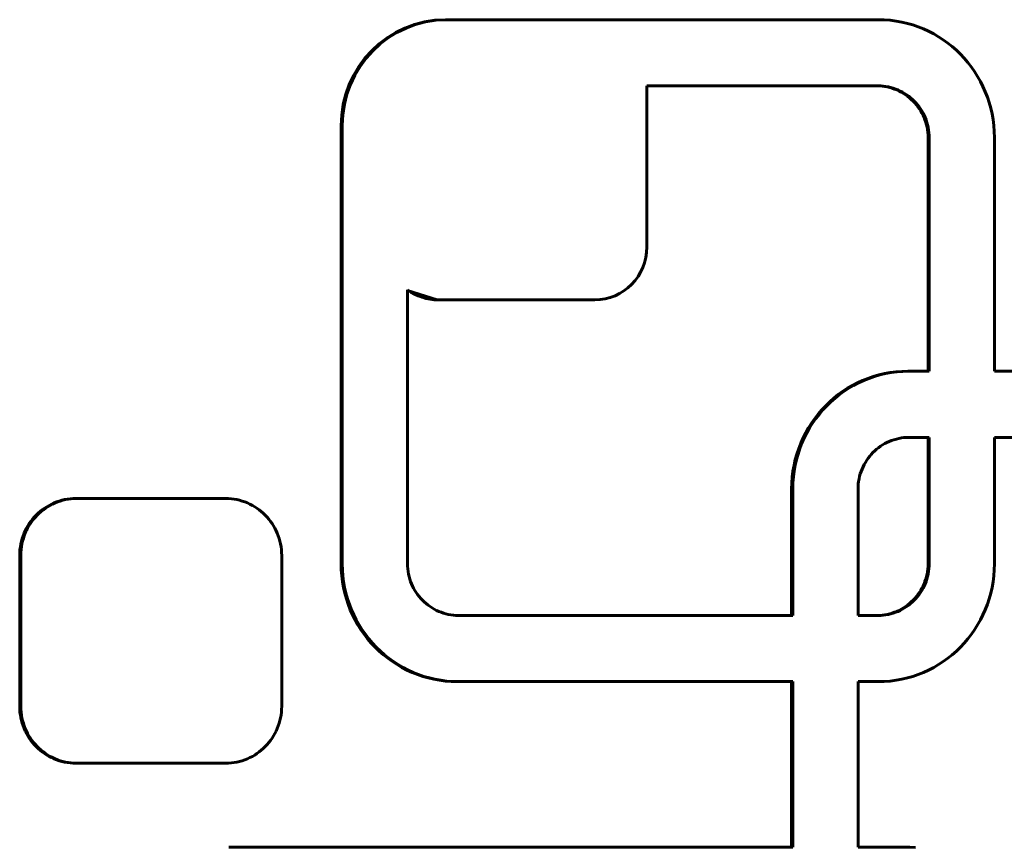
# Model space of a CAD drawing. Units: millimetres. Extents: x -2565 to 3204, y -2383 to 2667.
# Drawn here: x 700 to 774, y 158 to 220 of the extents above; entities that cross this region are included whole.
import ezdxf

# ---------------------------------------------------------------- set-up
doc = ezdxf.new("R2010")
doc.units = ezdxf.units.MM
doc.linetypes.add('K5LT_BASIC', pattern=[0])
doc.layers.add('Системный слой (1)', color=7, linetype='Continuous', true_color=0x909090)

msp = doc.modelspace()

# ---------------------------------------------------------------- linework, layer by layer
at = {"layer": 'Системный слой (1)', "color": 150, "linetype": 'K5LT_BASIC', "lineweight": 60, "true_color": 0x0080ff}
for p, q in [((731.81, 220.147), (731.897, 220.147)), ((764.494, 220.147), (731.897, 220.147)), ((764.944, 220.135), (764.494, 220.147)), ((765.389, 220.101), (764.944, 220.135)), ((765.828, 220.044), (765.389, 220.101)), ((766.259, 219.966), (765.828, 220.044)), ((766.683, 219.866), (766.259, 219.966)), ((767.099, 219.746), (766.683, 219.866)), ((767.506, 219.606), (767.099, 219.746)), ((767.904, 219.447), (767.506, 219.606)), ((768.292, 219.268), (767.904, 219.447)), ((768.67, 219.072), (768.292, 219.268)), ((769.037, 218.857), (768.67, 219.072)), ((769.392, 218.626), (769.037, 218.857)), ((769.736, 218.377), (769.392, 218.626)), ((770.067, 218.113), (769.736, 218.377)), ((770.385, 217.833), (770.067, 218.113)), ((770.69, 217.538), (770.385, 217.833)), ((770.98, 217.229), (770.69, 217.538)), ((771.256, 216.906), (770.98, 217.229)), ((771.516, 216.57), (771.256, 216.906)), ((771.761, 216.221), (771.516, 216.57)), ((771.989, 215.86), (771.761, 216.221)), ((772.2, 215.487), (771.989, 215.86)), ((764.474, 215.147), (747.016, 215.147)), ((747.019, 214.982), (747.019, 202.982)), ((764.387, 215.147), (764.586, 215.142)), ((764.673, 215.142), (764.474, 215.147)), ((764.586, 215.142), (764.782, 215.127)), ((764.586, 215.142), (764.673, 215.142)), ((764.869, 215.127), (764.673, 215.142)), ((764.782, 215.127), (764.869, 215.127)), ((764.782, 215.127), (764.975, 215.102)), ((765.062, 215.102), (764.869, 215.127)), ((764.975, 215.102), (765.165, 215.067)), ((764.975, 215.102), (765.062, 215.102)), ((765.252, 215.067), (765.062, 215.102)), ((765.165, 215.067), (765.352, 215.023)), ((765.165, 215.067), (765.252, 215.067)), ((765.439, 215.023), (765.252, 215.067)), ((765.352, 215.023), (765.535, 214.971)), ((765.352, 215.023), (765.439, 215.023)), ((765.622, 214.971), (765.439, 215.023)), ((765.535, 214.971), (765.715, 214.909)), ((765.535, 214.971), (765.622, 214.971)), ((765.802, 214.909), (765.622, 214.971)), ((765.715, 214.909), (765.89, 214.839)), ((765.715, 214.909), (765.802, 214.909)), ((765.977, 214.839), (765.802, 214.909)), ((772.394, 215.103), (772.2, 215.487)), ((772.569, 214.709), (772.394, 215.103)), ((765.89, 214.839), (765.977, 214.839)), ((765.89, 214.839), (766.061, 214.76)), ((766.148, 214.76), (765.977, 214.839)), ((766.061, 214.76), (766.148, 214.76)), ((766.061, 214.76), (766.228, 214.674)), ((766.315, 214.674), (766.148, 214.76)), ((766.228, 214.674), (766.389, 214.579)), ((766.228, 214.674), (766.315, 214.674)), ((766.476, 214.579), (766.315, 214.674)), ((766.389, 214.579), (766.546, 214.477)), ((766.389, 214.579), (766.476, 214.579)), ((766.633, 214.477), (766.476, 214.579)), ((766.546, 214.477), (766.633, 214.477)), ((766.546, 214.477), (766.697, 214.368)), ((766.784, 214.368), (766.633, 214.477)), ((766.697, 214.368), (766.843, 214.252)), ((766.697, 214.368), (766.784, 214.368)), ((766.93, 214.252), (766.784, 214.368)), ((766.843, 214.252), (766.93, 214.252)), ((766.843, 214.252), (766.983, 214.129)), ((767.07, 214.129), (766.93, 214.252)), ((766.983, 214.129), (767.07, 214.129)), ((766.983, 214.129), (767.117, 213.999)), ((767.204, 213.999), (767.07, 214.129)), ((772.726, 214.305), (772.569, 214.709)), ((772.864, 213.892), (772.726, 214.305)), ((767.117, 213.999), (767.204, 213.999)), ((767.117, 213.999), (767.245, 213.863)), ((767.332, 213.863), (767.204, 213.999)), ((767.245, 213.863), (767.366, 213.72)), ((767.245, 213.863), (767.332, 213.863)), ((767.453, 213.72), (767.332, 213.863)), ((767.366, 213.72), (767.453, 213.72)), ((767.366, 213.72), (767.481, 213.572)), ((767.568, 213.572), (767.453, 213.72)), ((767.481, 213.572), (767.568, 213.572)), ((767.481, 213.572), (767.589, 213.419)), ((767.675, 213.419), (767.568, 213.572)), ((767.589, 213.419), (767.675, 213.419)), ((767.589, 213.419), (767.689, 213.26)), ((767.776, 213.26), (767.675, 213.419)), ((772.982, 213.47), (772.864, 213.892)), ((773.08, 213.039), (772.982, 213.47)), ((767.689, 213.26), (767.782, 213.095)), ((767.689, 213.26), (767.776, 213.26)), ((767.869, 213.095), (767.776, 213.26)), ((767.782, 213.095), (767.869, 213.095)), ((767.782, 213.095), (767.867, 212.926)), ((767.867, 212.926), (767.945, 212.753)), ((767.867, 212.926), (767.954, 212.926)), ((767.954, 212.926), (767.869, 213.095)), ((767.945, 212.753), (768.014, 212.575)), ((767.945, 212.753), (768.031, 212.753)), ((768.031, 212.753), (767.954, 212.926)), ((768.1, 212.575), (768.031, 212.753)), ((773.158, 212.601), (773.08, 213.039)), ((723.932, 179.047), (723.932, 212.147)), ((724.018, 212.147), (724.018, 179.047)), ((768.014, 212.575), (768.074, 212.393)), ((768.014, 212.575), (768.1, 212.575)), ((768.074, 212.393), (768.126, 212.206)), ((768.074, 212.393), (768.161, 212.393)), ((768.161, 212.393), (768.1, 212.575)), ((768.126, 212.206), (768.213, 212.206)), ((768.126, 212.206), (768.169, 212.017)), ((768.213, 212.206), (768.161, 212.393)), ((768.169, 212.017), (768.203, 211.824)), ((768.169, 212.017), (768.256, 212.017)), ((768.256, 212.017), (768.213, 212.206)), ((768.29, 211.824), (768.256, 212.017)), ((773.213, 212.156), (773.158, 212.601)), ((773.247, 211.704), (773.213, 212.156)), ((768.203, 211.824), (768.29, 211.824)), ((768.203, 211.824), (768.228, 211.627)), ((768.228, 211.627), (768.315, 211.627)), ((768.228, 211.627), (768.243, 211.428)), ((768.243, 211.428), (768.248, 211.226)), ((768.243, 211.428), (768.33, 211.428)), ((768.248, 211.226), (768.248, 193.597)), ((768.248, 211.226), (768.335, 211.226)), ((768.315, 211.627), (768.29, 211.824)), ((768.33, 211.428), (768.315, 211.627)), ((768.335, 211.226), (768.33, 211.428)), ((768.335, 193.597), (768.335, 211.226)), ((773.259, 211.247), (773.247, 211.704)), ((773.259, 193.597), (773.259, 211.247)), ((728.942, 199.749), (728.942, 179.067)), ((731.176, 198.982), (728.942, 199.687)), ((731.176, 198.982), (731.262, 198.982)), ((743.08, 198.982), (731.262, 198.982)), ((764.524, 193.317), (764.108, 193.197)), ((764.195, 193.197), (764.611, 193.317)), ((764.948, 193.416), (764.524, 193.317)), ((764.524, 193.317), (764.611, 193.317)), ((764.611, 193.317), (765.034, 193.416)), ((765.379, 193.495), (764.948, 193.416)), ((764.948, 193.416), (765.034, 193.416)), ((765.034, 193.416), (765.466, 193.495)), ((765.817, 193.551), (765.379, 193.495)), ((765.379, 193.495), (765.466, 193.495)), ((765.466, 193.495), (765.904, 193.551)), ((766.262, 193.586), (765.817, 193.551)), ((765.817, 193.551), (765.904, 193.551)), ((765.904, 193.551), (766.349, 193.586)), ((766.713, 193.597), (766.262, 193.586)), ((766.262, 193.586), (766.349, 193.586)), ((766.349, 193.586), (766.8, 193.597)), ((766.713, 193.597), (766.8, 193.597)), ((766.8, 193.597), (768.335, 193.597)), ((798.51, 193.597), (773.259, 193.597)), ((762.915, 192.719), (762.537, 192.522)), ((762.624, 192.522), (763.002, 192.719)), ((763.303, 192.897), (762.915, 192.719)), ((762.915, 192.719), (763.002, 192.719)), ((763.002, 192.719), (763.39, 192.897)), ((763.701, 193.057), (763.303, 192.897)), ((763.303, 192.897), (763.39, 192.897)), ((763.39, 192.897), (763.788, 193.057)), ((764.108, 193.197), (763.701, 193.057)), ((763.701, 193.057), (763.788, 193.057)), ((763.788, 193.057), (764.195, 193.197)), ((764.108, 193.197), (764.195, 193.197)), ((761.471, 191.828), (761.139, 191.564)), ((761.226, 191.564), (761.557, 191.828)), ((761.814, 192.076), (761.471, 191.828)), ((761.471, 191.828), (761.557, 191.828)), ((761.557, 191.828), (761.901, 192.076)), ((762.17, 192.308), (761.814, 192.076)), ((761.814, 192.076), (761.901, 192.076)), ((761.901, 192.076), (762.257, 192.308)), ((762.537, 192.522), (762.17, 192.308)), ((762.17, 192.308), (762.257, 192.308)), ((762.257, 192.308), (762.624, 192.522)), ((762.537, 192.522), (762.624, 192.522)), ((760.821, 191.284), (760.517, 190.989)), ((760.604, 190.989), (760.908, 191.284)), ((761.139, 191.564), (760.821, 191.284)), ((760.821, 191.284), (760.908, 191.284)), ((760.908, 191.284), (761.226, 191.564)), ((761.139, 191.564), (761.226, 191.564)), ((759.951, 190.357), (759.691, 190.02)), ((759.777, 190.02), (760.038, 190.357)), ((760.226, 190.68), (759.951, 190.357)), ((759.951, 190.357), (760.038, 190.357)), ((760.038, 190.357), (760.313, 190.68)), ((760.517, 190.989), (760.226, 190.68)), ((760.226, 190.68), (760.313, 190.68)), ((760.313, 190.68), (760.604, 190.989)), ((760.517, 190.989), (760.604, 190.989)), ((759.446, 189.671), (759.218, 189.31)), ((759.305, 189.31), (759.533, 189.671)), ((759.691, 190.02), (759.446, 189.671)), ((759.446, 189.671), (759.533, 189.671)), ((759.533, 189.671), (759.777, 190.02)), ((759.691, 190.02), (759.777, 190.02)), ((759.007, 188.938), (758.813, 188.554)), ((758.9, 188.554), (759.094, 188.938)), ((759.218, 189.31), (759.007, 188.938)), ((759.007, 188.938), (759.094, 188.938)), ((759.094, 188.938), (759.305, 189.31)), ((759.218, 189.31), (759.305, 189.31)), ((758.637, 188.16), (758.48, 187.756)), ((758.567, 187.756), (758.724, 188.16)), ((758.813, 188.554), (758.637, 188.16)), ((758.637, 188.16), (758.724, 188.16)), ((758.724, 188.16), (758.9, 188.554)), ((758.813, 188.554), (758.9, 188.554)), ((764.979, 188.124), (764.817, 188.03)), ((765.145, 188.211), (764.979, 188.124)), ((765.317, 188.289), (765.145, 188.211)), ((765.492, 188.36), (765.317, 188.289)), ((765.671, 188.421), (765.492, 188.36)), ((765.855, 188.474), (765.671, 188.421)), ((766.041, 188.518), (765.855, 188.474)), ((766.231, 188.552), (766.041, 188.518)), ((766.425, 188.577), (766.231, 188.552)), ((766.621, 188.592), (766.425, 188.577)), ((766.82, 188.597), (766.621, 188.592)), ((768.335, 188.597), (766.82, 188.597)), ((768.248, 188.597), (768.248, 179.067)), ((768.335, 179.067), (768.335, 188.597)), ((798.49, 188.597), (773.259, 188.597)), ((773.259, 188.597), (773.259, 179.047)), ((758.343, 187.342), (758.224, 186.92)), ((758.311, 186.92), (758.429, 187.342)), ((758.48, 187.756), (758.343, 187.342)), ((758.343, 187.342), (758.429, 187.342)), ((758.429, 187.342), (758.567, 187.756)), ((758.48, 187.756), (758.567, 187.756)), ((764.089, 187.449), (763.962, 187.313)), ((764.223, 187.579), (764.089, 187.449)), ((764.364, 187.702), (764.223, 187.579)), ((764.509, 187.819), (764.364, 187.702)), ((764.661, 187.928), (764.509, 187.819)), ((764.817, 188.03), (764.661, 187.928)), ((758.224, 186.92), (758.126, 186.49)), ((758.213, 186.49), (758.311, 186.92)), ((758.224, 186.92), (758.311, 186.92)), ((763.518, 186.71), (763.425, 186.546)), ((763.618, 186.869), (763.518, 186.71)), ((763.726, 187.023), (763.618, 186.869)), ((763.84, 187.171), (763.726, 187.023)), ((763.962, 187.313), (763.84, 187.171)), ((758.049, 186.052), (757.993, 185.607)), ((758.126, 186.49), (758.049, 186.052)), ((758.049, 186.052), (758.136, 186.052)), ((758.08, 185.607), (758.136, 186.052)), ((758.126, 186.49), (758.213, 186.49)), ((758.136, 186.052), (758.213, 186.49)), ((763.193, 186.025), (763.132, 185.843)), ((763.262, 186.203), (763.193, 186.025)), ((763.339, 186.377), (763.262, 186.203)), ((763.425, 186.546), (763.339, 186.377)), ((757.959, 185.155), (757.948, 184.697)), ((757.993, 185.607), (757.959, 185.155)), ((757.959, 185.155), (758.046, 185.155)), ((757.993, 185.607), (758.08, 185.607)), ((758.035, 184.697), (758.046, 185.155)), ((758.046, 185.155), (758.08, 185.607)), ((763.003, 185.274), (762.979, 185.078)), ((763.037, 185.467), (763.003, 185.274)), ((763.08, 185.657), (763.037, 185.467)), ((763.132, 185.843), (763.08, 185.657)), ((757.948, 184.697), (757.948, 175.147)), ((757.948, 184.697), (758.035, 184.697)), ((758.035, 175.147), (758.035, 184.697)), ((762.964, 184.879), (762.959, 184.677)), ((762.959, 184.677), (762.959, 175.147)), ((762.979, 185.078), (762.964, 184.879)), ((702.061, 183.558), (702.249, 183.644)), ((702.336, 183.644), (702.148, 183.558)), ((702.249, 183.644), (702.441, 183.721)), ((702.249, 183.644), (702.336, 183.644)), ((702.528, 183.721), (702.336, 183.644)), ((702.441, 183.721), (702.638, 183.789)), ((702.441, 183.721), (702.528, 183.721)), ((702.725, 183.789), (702.528, 183.721)), ((702.638, 183.789), (702.839, 183.847)), ((702.638, 183.789), (702.725, 183.789)), ((702.926, 183.847), (702.725, 183.789)), ((702.839, 183.847), (703.044, 183.895)), ((702.839, 183.847), (702.926, 183.847)), ((703.13, 183.895), (702.926, 183.847)), ((703.044, 183.895), (703.252, 183.933)), ((703.044, 183.895), (703.13, 183.895)), ((703.339, 183.933), (703.13, 183.895)), ((703.252, 183.933), (703.464, 183.96)), ((703.252, 183.933), (703.339, 183.933)), ((703.551, 183.96), (703.339, 183.933)), ((703.464, 183.96), (703.679, 183.977)), ((703.464, 183.96), (703.551, 183.96)), ((703.766, 183.977), (703.551, 183.96)), ((703.679, 183.977), (703.896, 183.982)), ((703.679, 183.977), (703.766, 183.977)), ((703.983, 183.982), (703.766, 183.977)), ((703.896, 183.982), (703.983, 183.982)), ((715.21, 183.982), (703.983, 183.982)), ((715.428, 183.977), (715.21, 183.982)), ((715.643, 183.96), (715.428, 183.977)), ((715.854, 183.933), (715.643, 183.96)), ((716.063, 183.895), (715.854, 183.933)), ((716.268, 183.847), (716.063, 183.895)), ((716.469, 183.789), (716.268, 183.847)), ((716.665, 183.721), (716.469, 183.789)), ((716.857, 183.644), (716.665, 183.721)), ((717.045, 183.558), (716.857, 183.644)), ((701.05, 182.864), (701.204, 183)), ((701.291, 183), (701.137, 182.864)), ((701.204, 183), (701.364, 183.127)), ((701.204, 183), (701.291, 183)), ((701.451, 183.127), (701.291, 183)), ((701.364, 183.127), (701.53, 183.247)), ((701.364, 183.127), (701.451, 183.127)), ((701.617, 183.247), (701.451, 183.127)), ((701.53, 183.247), (701.702, 183.359)), ((701.53, 183.247), (701.617, 183.247)), ((701.788, 183.359), (701.617, 183.247)), ((701.702, 183.359), (701.879, 183.463)), ((701.702, 183.359), (701.788, 183.359)), ((701.966, 183.463), (701.788, 183.359)), ((701.879, 183.463), (702.061, 183.558)), ((701.879, 183.463), (701.966, 183.463)), ((702.148, 183.558), (701.966, 183.463)), ((702.061, 183.558), (702.148, 183.558)), ((717.228, 183.463), (717.045, 183.558)), ((717.405, 183.359), (717.228, 183.463)), ((717.577, 183.247), (717.405, 183.359)), ((717.743, 183.127), (717.577, 183.247)), ((717.903, 183), (717.743, 183.127)), ((718.056, 182.864), (717.903, 183)), ((700.386, 182.085), (700.504, 182.254)), ((700.591, 182.254), (700.472, 182.085)), ((700.504, 182.254), (700.629, 182.416)), ((700.504, 182.254), (700.591, 182.254)), ((700.716, 182.416), (700.591, 182.254)), ((700.629, 182.416), (700.763, 182.572)), ((700.629, 182.416), (700.716, 182.416)), ((700.849, 182.572), (700.716, 182.416)), ((700.763, 182.572), (700.903, 182.722)), ((700.763, 182.572), (700.849, 182.572)), ((700.99, 182.722), (700.849, 182.572)), ((700.903, 182.722), (701.05, 182.864)), ((700.903, 182.722), (700.99, 182.722)), ((701.137, 182.864), (700.99, 182.722)), ((701.05, 182.864), (701.137, 182.864)), ((718.204, 182.722), (718.056, 182.864)), ((718.344, 182.572), (718.204, 182.722)), ((718.477, 182.416), (718.344, 182.572)), ((718.603, 182.254), (718.477, 182.416)), ((718.721, 182.085), (718.603, 182.254)), ((699.995, 181.355), (700.08, 181.545)), ((700.08, 181.545), (700.173, 181.731)), ((700.08, 181.545), (700.167, 181.545)), ((700.167, 181.545), (700.082, 181.355)), ((700.26, 181.731), (700.167, 181.545)), ((700.173, 181.731), (700.275, 181.911)), ((700.173, 181.731), (700.26, 181.731)), ((700.362, 181.911), (700.26, 181.731)), ((700.275, 181.911), (700.386, 182.085)), ((700.275, 181.911), (700.362, 181.911)), ((700.472, 182.085), (700.362, 181.911)), ((700.386, 182.085), (700.472, 182.085)), ((718.831, 181.911), (718.721, 182.085)), ((718.933, 181.731), (718.831, 181.911)), ((719.027, 181.545), (718.933, 181.731)), ((719.112, 181.355), (719.027, 181.545)), ((699.748, 180.548), (699.795, 180.756)), ((699.795, 180.756), (699.852, 180.96)), ((699.795, 180.756), (699.882, 180.756)), ((699.882, 180.756), (699.835, 180.548)), ((699.852, 180.96), (699.919, 181.16)), ((699.852, 180.96), (699.939, 180.96)), ((699.939, 180.96), (699.882, 180.756)), ((699.919, 181.16), (699.995, 181.355)), ((699.919, 181.16), (700.006, 181.16)), ((700.006, 181.16), (699.939, 180.96)), ((699.995, 181.355), (700.082, 181.355)), ((700.082, 181.355), (700.006, 181.16)), ((719.188, 181.16), (719.112, 181.355)), ((719.254, 180.96), (719.188, 181.16)), ((719.311, 180.756), (719.254, 180.96)), ((719.359, 180.548), (719.311, 180.756)), ((699.667, 179.903), (699.684, 180.121)), ((699.684, 180.121), (699.711, 180.336)), ((699.684, 180.121), (699.77, 180.121)), ((699.711, 180.336), (699.748, 180.548)), ((699.711, 180.336), (699.797, 180.336)), ((699.748, 180.548), (699.835, 180.548)), ((699.77, 180.121), (699.754, 179.903)), ((699.797, 180.336), (699.77, 180.121)), ((699.835, 180.548), (699.797, 180.336)), ((719.396, 180.336), (719.359, 180.548)), ((719.423, 180.121), (719.396, 180.336)), ((719.439, 179.903), (719.423, 180.121)), ((699.662, 179.682), (699.667, 179.903)), ((699.662, 179.682), (699.749, 179.682)), ((699.662, 168.282), (699.662, 179.682)), ((699.667, 179.903), (699.754, 179.903)), ((699.754, 179.903), (699.749, 179.682)), ((699.749, 179.682), (699.749, 168.282)), ((719.445, 179.682), (719.439, 179.903)), ((719.445, 168.282), (719.445, 179.682)), ((723.943, 178.589), (723.932, 179.047)), ((723.932, 179.047), (724.018, 179.047)), ((723.977, 178.138), (723.943, 178.589)), ((723.943, 178.589), (724.03, 178.589)), ((724.018, 179.047), (724.03, 178.589)), ((724.03, 178.589), (724.064, 178.138)), ((728.942, 179.067), (728.947, 178.865)), ((728.947, 178.865), (728.962, 178.666)), ((728.962, 178.666), (728.987, 178.47)), ((728.987, 178.47), (729.021, 178.277)), ((768.203, 178.47), (768.169, 178.277)), ((768.228, 178.666), (768.203, 178.47)), ((768.203, 178.47), (768.29, 178.47)), ((768.243, 178.865), (768.228, 178.666)), ((768.228, 178.666), (768.315, 178.666)), ((768.248, 179.067), (768.243, 178.865)), ((768.243, 178.865), (768.33, 178.865)), ((768.248, 179.067), (768.335, 179.067)), ((768.256, 178.277), (768.29, 178.47)), ((768.29, 178.47), (768.315, 178.666)), ((768.315, 178.666), (768.33, 178.865)), ((768.33, 178.865), (768.335, 179.067)), ((773.247, 178.589), (773.213, 178.138)), ((773.259, 179.047), (773.247, 178.589)), ((724.033, 177.692), (723.977, 178.138)), ((723.977, 178.138), (724.064, 178.138)), ((724.033, 177.692), (724.119, 177.692)), ((724.11, 177.254), (724.033, 177.692)), ((724.064, 178.138), (724.119, 177.692)), ((724.119, 177.692), (724.197, 177.254)), ((729.021, 178.277), (729.064, 178.087)), ((729.064, 178.087), (729.116, 177.901)), ((729.116, 177.901), (729.177, 177.719)), ((729.177, 177.719), (729.246, 177.541)), ((768.014, 177.719), (767.944, 177.541)), ((768.074, 177.901), (768.014, 177.719)), ((768.014, 177.719), (768.1, 177.719)), ((768.031, 177.541), (768.1, 177.719)), ((768.126, 178.087), (768.074, 177.901)), ((768.074, 177.901), (768.161, 177.901)), ((768.1, 177.719), (768.161, 177.901)), ((768.169, 178.277), (768.126, 178.087)), ((768.126, 178.087), (768.213, 178.087)), ((768.161, 177.901), (768.213, 178.087)), ((768.169, 178.277), (768.256, 178.277)), ((768.213, 178.087), (768.256, 178.277)), ((773.158, 177.692), (773.08, 177.254)), ((773.213, 178.138), (773.158, 177.692)), ((724.208, 176.824), (724.11, 177.254)), ((724.11, 177.254), (724.197, 177.254)), ((724.197, 177.254), (724.295, 176.824)), ((729.246, 177.541), (729.323, 177.367)), ((729.323, 177.367), (729.408, 177.198)), ((729.408, 177.198), (729.501, 177.034)), ((729.501, 177.034), (729.602, 176.875)), ((767.689, 177.034), (767.589, 176.875)), ((767.675, 176.875), (767.776, 177.034)), ((767.782, 177.198), (767.689, 177.034)), ((767.689, 177.034), (767.776, 177.034)), ((767.776, 177.034), (767.869, 177.198)), ((767.867, 177.367), (767.782, 177.198)), ((767.782, 177.198), (767.869, 177.198)), ((767.944, 177.541), (767.867, 177.367)), ((767.867, 177.367), (767.954, 177.367)), ((767.869, 177.198), (767.954, 177.367)), ((767.944, 177.541), (768.031, 177.541)), ((767.954, 177.367), (768.031, 177.541)), ((773.08, 177.254), (772.982, 176.824)), ((724.208, 176.824), (724.295, 176.824)), ((724.326, 176.402), (724.208, 176.824)), ((724.295, 176.824), (724.413, 176.402)), ((724.326, 176.402), (724.413, 176.402)), ((724.464, 175.988), (724.326, 176.402)), ((724.413, 176.402), (724.551, 175.988)), ((729.602, 176.875), (729.709, 176.721)), ((729.709, 176.721), (729.824, 176.573)), ((729.824, 176.573), (729.945, 176.431)), ((729.945, 176.431), (730.073, 176.295)), ((730.073, 176.295), (730.207, 176.165)), ((767.117, 176.295), (766.983, 176.165)), ((767.07, 176.165), (767.204, 176.295)), ((767.245, 176.431), (767.117, 176.295)), ((767.117, 176.295), (767.204, 176.295)), ((767.204, 176.295), (767.332, 176.431)), ((767.366, 176.573), (767.245, 176.431)), ((767.245, 176.431), (767.332, 176.431)), ((767.332, 176.431), (767.453, 176.573)), ((767.481, 176.721), (767.366, 176.573)), ((767.366, 176.573), (767.453, 176.573)), ((767.453, 176.573), (767.568, 176.721)), ((767.589, 176.875), (767.481, 176.721)), ((767.481, 176.721), (767.568, 176.721)), ((767.568, 176.721), (767.675, 176.875)), ((767.589, 176.875), (767.675, 176.875)), ((772.864, 176.402), (772.726, 175.988)), ((772.982, 176.824), (772.864, 176.402)), ((724.621, 175.584), (724.464, 175.988)), ((724.464, 175.988), (724.551, 175.988)), ((724.551, 175.988), (724.708, 175.584)), ((724.621, 175.584), (724.708, 175.584)), ((724.797, 175.19), (724.621, 175.584)), ((724.708, 175.584), (724.883, 175.19)), ((730.207, 176.165), (730.347, 176.042)), ((730.347, 176.042), (730.493, 175.925)), ((730.493, 175.925), (730.644, 175.816)), ((730.644, 175.816), (730.801, 175.714)), ((730.801, 175.714), (730.962, 175.62)), ((730.962, 175.62), (731.129, 175.533)), ((731.129, 175.533), (731.3, 175.455)), ((731.3, 175.455), (731.475, 175.385)), ((765.89, 175.455), (765.715, 175.385)), ((765.802, 175.385), (765.977, 175.455)), ((766.061, 175.533), (765.89, 175.455)), ((765.89, 175.455), (765.977, 175.455)), ((765.977, 175.455), (766.148, 175.533)), ((766.228, 175.62), (766.061, 175.533)), ((766.061, 175.533), (766.148, 175.533)), ((766.148, 175.533), (766.314, 175.62)), ((766.389, 175.714), (766.228, 175.62)), ((766.228, 175.62), (766.314, 175.62)), ((766.314, 175.62), (766.476, 175.714)), ((766.546, 175.816), (766.389, 175.714)), ((766.389, 175.714), (766.476, 175.714)), ((766.476, 175.714), (766.633, 175.816)), ((766.697, 175.925), (766.546, 175.816)), ((766.546, 175.816), (766.633, 175.816)), ((766.633, 175.816), (766.784, 175.925)), ((766.843, 176.042), (766.697, 175.925)), ((766.697, 175.925), (766.784, 175.925)), ((766.784, 175.925), (766.93, 176.042)), ((766.983, 176.165), (766.843, 176.042)), ((766.843, 176.042), (766.93, 176.042)), ((766.93, 176.042), (767.07, 176.165)), ((766.983, 176.165), (767.07, 176.165)), ((772.569, 175.584), (772.394, 175.19)), ((772.726, 175.988), (772.569, 175.584)), ((724.797, 175.19), (724.883, 175.19)), ((724.99, 174.806), (724.797, 175.19)), ((724.883, 175.19), (725.077, 174.806)), ((725.201, 174.434), (724.99, 174.806)), ((724.99, 174.806), (725.077, 174.806)), ((725.077, 174.806), (725.288, 174.434)), ((731.475, 175.385), (731.655, 175.323)), ((731.655, 175.323), (731.838, 175.27)), ((731.838, 175.27), (732.025, 175.226)), ((732.025, 175.226), (732.215, 175.192)), ((732.215, 175.192), (732.408, 175.167)), ((732.408, 175.167), (732.604, 175.152)), ((732.604, 175.152), (732.803, 175.147)), ((732.803, 175.147), (758.035, 175.147)), ((762.959, 175.147), (764.474, 175.147)), ((764.586, 175.152), (764.387, 175.147)), ((764.474, 175.147), (764.673, 175.152)), ((764.782, 175.167), (764.586, 175.152)), ((764.586, 175.152), (764.673, 175.152)), ((764.673, 175.152), (764.869, 175.167)), ((764.975, 175.192), (764.782, 175.167)), ((764.782, 175.167), (764.869, 175.167)), ((764.869, 175.167), (765.062, 175.192)), ((765.165, 175.226), (764.975, 175.192)), ((764.975, 175.192), (765.062, 175.192)), ((765.062, 175.192), (765.252, 175.226)), ((765.352, 175.27), (765.165, 175.226)), ((765.165, 175.226), (765.252, 175.226)), ((765.252, 175.226), (765.439, 175.27)), ((765.535, 175.323), (765.352, 175.27)), ((765.352, 175.27), (765.439, 175.27)), ((765.439, 175.27), (765.622, 175.323)), ((765.715, 175.385), (765.535, 175.323)), ((765.535, 175.323), (765.622, 175.323)), ((765.622, 175.323), (765.802, 175.385)), ((765.715, 175.385), (765.802, 175.385)), ((772.2, 174.806), (771.989, 174.434)), ((772.394, 175.19), (772.2, 174.806)), ((725.201, 174.434), (725.288, 174.434)), ((725.43, 174.073), (725.201, 174.434)), ((725.288, 174.434), (725.516, 174.073)), ((725.43, 174.073), (725.516, 174.073)), ((725.674, 173.724), (725.43, 174.073)), ((725.516, 174.073), (725.761, 173.724)), ((771.761, 174.073), (771.516, 173.724)), ((771.989, 174.434), (771.761, 174.073)), ((725.674, 173.724), (725.761, 173.724)), ((725.934, 173.387), (725.674, 173.724)), ((725.761, 173.724), (726.021, 173.387)), ((726.21, 173.064), (725.934, 173.387)), ((725.934, 173.387), (726.021, 173.387)), ((726.021, 173.387), (726.297, 173.064)), ((771.256, 173.387), (770.98, 173.064)), ((771.516, 173.724), (771.256, 173.387)), ((726.21, 173.064), (726.297, 173.064)), ((726.5, 172.755), (726.21, 173.064)), ((726.297, 173.064), (726.587, 172.755)), ((726.805, 172.46), (726.5, 172.755)), ((726.5, 172.755), (726.587, 172.755)), ((726.587, 172.755), (726.892, 172.46)), ((770.69, 172.755), (770.385, 172.46)), ((770.98, 173.064), (770.69, 172.755)), ((726.805, 172.46), (726.892, 172.46)), ((727.123, 172.181), (726.805, 172.46)), ((726.892, 172.46), (727.21, 172.181)), ((727.454, 171.916), (727.123, 172.181)), ((727.123, 172.181), (727.21, 172.181)), ((727.21, 172.181), (727.541, 171.916)), ((727.798, 171.668), (727.454, 171.916)), ((727.454, 171.916), (727.541, 171.916)), ((727.541, 171.916), (727.885, 171.668)), ((769.736, 171.916), (769.392, 171.668)), ((770.067, 172.181), (769.736, 171.916)), ((770.385, 172.46), (770.067, 172.181)), ((727.798, 171.668), (727.885, 171.668)), ((728.153, 171.436), (727.798, 171.668)), ((727.885, 171.668), (728.24, 171.436)), ((728.52, 171.222), (728.153, 171.436)), ((728.153, 171.436), (728.24, 171.436)), ((728.24, 171.436), (728.607, 171.222)), ((728.898, 171.025), (728.52, 171.222)), ((728.52, 171.222), (728.607, 171.222)), ((728.607, 171.222), (728.985, 171.025)), ((729.287, 170.847), (728.898, 171.025)), ((728.898, 171.025), (728.985, 171.025)), ((728.985, 171.025), (729.373, 170.847)), ((768.292, 171.025), (767.904, 170.847)), ((768.67, 171.222), (768.292, 171.025)), ((769.037, 171.436), (768.67, 171.222)), ((769.392, 171.668), (769.037, 171.436)), ((729.287, 170.847), (729.373, 170.847)), ((729.685, 170.687), (729.287, 170.847)), ((729.373, 170.847), (729.771, 170.687)), ((729.685, 170.687), (729.771, 170.687)), ((730.092, 170.547), (729.685, 170.687)), ((729.771, 170.687), (730.178, 170.547)), ((730.092, 170.547), (730.178, 170.547)), ((730.507, 170.427), (730.092, 170.547)), ((730.178, 170.547), (730.594, 170.427)), ((730.931, 170.328), (730.507, 170.427)), ((730.507, 170.427), (730.594, 170.427)), ((730.594, 170.427), (731.018, 170.328)), ((730.931, 170.328), (731.018, 170.328)), ((731.363, 170.249), (730.931, 170.328)), ((731.018, 170.328), (731.449, 170.249)), ((731.801, 170.193), (731.363, 170.249)), ((731.363, 170.249), (731.449, 170.249)), ((731.449, 170.249), (731.888, 170.193)), ((765.828, 170.249), (765.389, 170.193)), ((766.259, 170.328), (765.828, 170.249)), ((766.683, 170.427), (766.259, 170.328)), ((767.099, 170.547), (766.683, 170.427)), ((767.506, 170.687), (767.099, 170.547)), ((767.904, 170.847), (767.506, 170.687)), ((731.801, 170.193), (731.888, 170.193)), ((732.246, 170.158), (731.801, 170.193)), ((731.888, 170.193), (732.333, 170.158)), ((732.696, 170.147), (732.246, 170.158)), ((732.246, 170.158), (732.333, 170.158)), ((732.333, 170.158), (732.783, 170.147)), ((732.696, 170.147), (732.783, 170.147)), ((732.783, 170.147), (758.035, 170.147)), ((757.948, 157.635), (757.948, 170.147)), ((758.035, 170.147), (758.035, 157.635)), ((764.494, 170.147), (762.959, 170.147)), ((762.959, 170.147), (762.959, 157.635)), ((764.944, 170.158), (764.494, 170.147)), ((765.389, 170.193), (764.944, 170.158)), ((699.662, 168.282), (699.749, 168.282)), ((699.667, 168.061), (699.662, 168.282)), ((699.667, 168.061), (699.754, 168.061)), ((699.684, 167.843), (699.667, 168.061)), ((699.749, 168.282), (699.754, 168.061)), ((699.754, 168.061), (699.77, 167.843)), ((719.423, 167.843), (719.439, 168.061)), ((719.439, 168.061), (719.445, 168.282)), ((699.711, 167.628), (699.684, 167.843)), ((699.684, 167.843), (699.77, 167.843)), ((699.711, 167.628), (699.797, 167.628)), ((699.748, 167.416), (699.711, 167.628)), ((699.748, 167.416), (699.835, 167.416)), ((699.795, 167.208), (699.748, 167.416)), ((699.77, 167.843), (699.797, 167.628)), ((699.797, 167.628), (699.835, 167.416)), ((699.835, 167.416), (699.882, 167.208)), ((719.311, 167.208), (719.359, 167.416)), ((719.359, 167.416), (719.396, 167.628)), ((719.396, 167.628), (719.423, 167.843)), ((699.852, 167.004), (699.795, 167.208)), ((699.795, 167.208), (699.882, 167.208)), ((699.919, 166.805), (699.852, 167.004)), ((699.852, 167.004), (699.939, 167.004)), ((699.882, 167.208), (699.939, 167.004)), ((699.919, 166.805), (700.006, 166.805)), ((699.995, 166.609), (699.919, 166.805)), ((699.939, 167.004), (700.006, 166.805)), ((699.995, 166.609), (700.082, 166.609)), ((700.08, 166.419), (699.995, 166.609)), ((700.006, 166.805), (700.082, 166.609)), ((700.082, 166.609), (700.167, 166.419)), ((719.027, 166.419), (719.112, 166.609)), ((719.112, 166.609), (719.188, 166.805)), ((719.188, 166.805), (719.254, 167.004)), ((719.254, 167.004), (719.311, 167.208)), ((700.08, 166.419), (700.167, 166.419)), ((700.173, 166.233), (700.08, 166.419)), ((700.167, 166.419), (700.26, 166.233)), ((700.173, 166.233), (700.26, 166.233)), ((700.275, 166.053), (700.173, 166.233)), ((700.26, 166.233), (700.362, 166.053)), ((700.386, 165.879), (700.275, 166.053)), ((700.275, 166.053), (700.362, 166.053)), ((700.362, 166.053), (700.472, 165.879)), ((700.386, 165.879), (700.472, 165.879)), ((700.504, 165.71), (700.386, 165.879)), ((700.472, 165.879), (700.591, 165.71)), ((718.603, 165.71), (718.721, 165.879)), ((718.721, 165.879), (718.831, 166.053)), ((718.831, 166.053), (718.933, 166.233)), ((718.933, 166.233), (719.027, 166.419)), ((700.504, 165.71), (700.591, 165.71)), ((700.629, 165.548), (700.504, 165.71)), ((700.591, 165.71), (700.716, 165.548)), ((700.629, 165.548), (700.716, 165.548)), ((700.763, 165.392), (700.629, 165.548)), ((700.716, 165.548), (700.849, 165.392)), ((700.903, 165.242), (700.763, 165.392)), ((700.763, 165.392), (700.849, 165.392)), ((700.849, 165.392), (700.99, 165.242)), ((700.903, 165.242), (700.99, 165.242)), ((701.05, 165.1), (700.903, 165.242)), ((700.99, 165.242), (701.137, 165.1)), ((701.204, 164.965), (701.05, 165.1)), ((701.05, 165.1), (701.137, 165.1)), ((701.137, 165.1), (701.291, 164.965)), ((717.903, 164.965), (718.056, 165.1)), ((718.056, 165.1), (718.204, 165.242)), ((718.204, 165.242), (718.344, 165.392)), ((718.344, 165.392), (718.477, 165.548)), ((718.477, 165.548), (718.603, 165.71)), ((701.204, 164.965), (701.291, 164.965)), ((701.364, 164.837), (701.204, 164.965)), ((701.291, 164.965), (701.451, 164.837)), ((701.53, 164.717), (701.364, 164.837)), ((701.364, 164.837), (701.451, 164.837)), ((701.451, 164.837), (701.617, 164.717)), ((701.702, 164.605), (701.53, 164.717)), ((701.53, 164.717), (701.617, 164.717)), ((701.617, 164.717), (701.788, 164.605)), ((701.879, 164.502), (701.702, 164.605)), ((701.702, 164.605), (701.788, 164.605)), ((701.788, 164.605), (701.966, 164.502)), ((701.879, 164.502), (701.966, 164.502)), ((702.061, 164.407), (701.879, 164.502)), ((701.966, 164.502), (702.148, 164.407)), ((702.249, 164.32), (702.061, 164.407)), ((702.061, 164.407), (702.148, 164.407)), ((702.148, 164.407), (702.336, 164.32)), ((702.249, 164.32), (702.336, 164.32)), ((702.441, 164.243), (702.249, 164.32)), ((702.336, 164.32), (702.528, 164.243)), ((716.665, 164.243), (716.857, 164.32)), ((716.857, 164.32), (717.045, 164.407)), ((717.045, 164.407), (717.228, 164.502)), ((717.228, 164.502), (717.405, 164.605)), ((717.405, 164.605), (717.577, 164.717)), ((717.577, 164.717), (717.743, 164.837)), ((717.743, 164.837), (717.903, 164.965)), ((702.441, 164.243), (702.528, 164.243)), ((702.638, 164.176), (702.441, 164.243)), ((702.528, 164.243), (702.725, 164.176)), ((702.638, 164.176), (702.725, 164.176)), ((702.839, 164.118), (702.638, 164.176)), ((702.725, 164.176), (702.926, 164.118)), ((702.839, 164.118), (702.926, 164.118)), ((703.044, 164.07), (702.839, 164.118)), ((702.926, 164.118), (703.13, 164.07)), ((703.252, 164.032), (703.044, 164.07)), ((703.044, 164.07), (703.13, 164.07)), ((703.13, 164.07), (703.339, 164.032)), ((703.464, 164.004), (703.252, 164.032)), ((703.252, 164.032), (703.339, 164.032)), ((703.339, 164.032), (703.551, 164.004)), ((703.679, 163.988), (703.464, 164.004)), ((703.464, 164.004), (703.551, 164.004)), ((703.551, 164.004), (703.766, 163.988)), ((703.896, 163.982), (703.679, 163.988)), ((703.679, 163.988), (703.766, 163.988)), ((703.766, 163.988), (703.983, 163.982)), ((703.896, 163.982), (703.983, 163.982)), ((703.983, 163.982), (715.21, 163.982)), ((715.21, 163.982), (715.428, 163.988)), ((715.428, 163.988), (715.643, 164.004)), ((715.643, 164.004), (715.854, 164.032)), ((715.854, 164.032), (716.063, 164.07)), ((716.063, 164.07), (716.268, 164.118)), ((716.268, 164.118), (716.469, 164.176)), ((716.469, 164.176), (716.665, 164.243)), ((758.035, 157.635), (715.452, 157.635)), ((762.959, 157.635), (766.859, 157.635)), ((766.859, 157.635), (767.31, 157.624))]:
    msp.add_line(p, q, dxfattribs=at)
for centre, major_axis, start_param, end_param in [((731.81, 212.147), (0, 8), 0, 1.570796), ((731.897, 212.147), (0, 8), 0, 1.570796), ((743.08, 214.982), (0, 4), 4.712389, 4.753551), ((743.08, 202.982), (0, 4), 3.141593, 4.712389), ((731.262, 202.982), (0, -4), 5.653426, 6.283185)]:
    msp.add_ellipse(centre, major_axis=major_axis, ratio=0.984808, start_param=start_param, end_param=end_param, dxfattribs=at)

doc.saveas('drawing.dxf')
